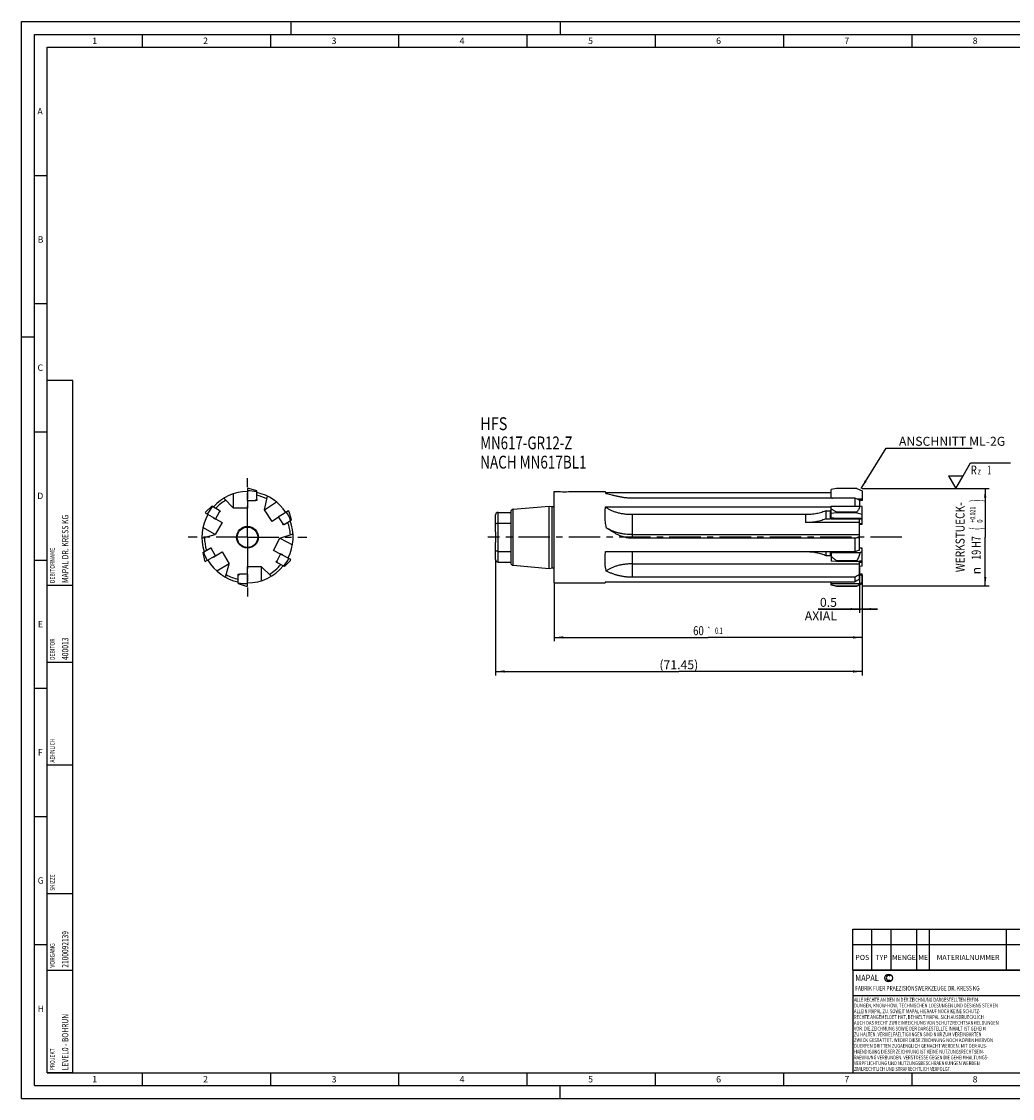
# Model space of a CAD drawing. Units: millimetres. Extents: x 0 to 594, y 0 to 420.
# Drawn here: x 0 to 386, y 0 to 420 of the extents above; entities that cross this region are included whole.
import ezdxf
from ezdxf.enums import TextEntityAlignment as Align

# ---------------------------------------------------------------- set-up
doc = ezdxf.new("R2010")
doc.units = ezdxf.units.MM
doc.header["$LTSCALE"] = 32.67
doc.linetypes.add('CENTER', pattern=[0.6, 0.375, -0.075, 0.075, -0.075])
doc.layers.get('0').update_dxf_attribs({"linetype": 'CONTINUOUS'})
for name, color, linetype in [('30037438_CL', 7, 'CONTINUOUS'), ('30037438_TEXT', 7, 'CONTINUOUS'), ('607873678-000-00-ED1_CL', 7, 'CONTINUOUS'), ('607873678-000-00-ED1_DIM', 7, 'CONTINUOUS'), ('607873678-000-00-ED1_FORMAT', 7, 'CONTINUOUS'), ('607873678-000-00-ED1_TABLE', 7, 'CONTINUOUS'), ('607873678-000_AXIS', 7, 'CONTINUOUS'), ('607873678-000_DIM', 7, 'CONTINUOUS'), ('607873679-000_CL', 7, 'CONTINUOUS')]:
    doc.layers.add(name, color=color, linetype=linetype)
doc.styles.get("Standard").update_dxf_attribs({"font": 'TXT.SHX', "width": 0.7})
doc.styles.add('TEXTSTYLE_2', font='gdt', dxfattribs={"width": 0.7})
doc.styles.add('TEXTSTYLE_3', font='TXT.SHX', dxfattribs={"width": 0.6})
doc.dimstyles.new('DIMSTYLE_1', dxfattribs={"dimtxt": 3.5, "dimasz": 3.5, "dimexe": 1.5, "dimexo": 0, "dimgap": 0.875, "dimtad": 1, "dimdec": 3, "dimlfac": 0.5, "dimdsep": 46, "dimtxsty": 'STANDARD', "dimblk": '_FILLED', "dimblk1": '_FILLED', "dimblk2": '_FILLED', "dimcen": 0.09, "dimclrt": 2, "dimadec": 3, "dimazin": 2, "dimtp": 0.15, "dimtm": 0.15, "dimtfac": 1, "dimtdec": 3, "dimtofl": 0, "dimtmove": 0, "dimatfit": 3, "dimldrblk": '_FILLED', "dimfxl": 1, "dimtolj": 1, "dimarcsym": 0})
doc.dimstyles.new('DIMSTYLE_2', dxfattribs={"dimtxt": 3.5, "dimasz": 3.5, "dimexe": 1.5, "dimexo": 0, "dimgap": 0.875, "dimtad": 1, "dimdec": 3, "dimlfac": 0.5, "dimdsep": 46, "dimtxsty": 'STANDARD', "dimblk": '_FILLED', "dimblk1": '_FILLED', "dimblk2": '_FILLED', "dimcen": 0.09, "dimclrt": 2, "dimadec": 3, "dimazin": 2, "dimtp": 0.05, "dimtm": 0.05, "dimtfac": 1, "dimtdec": 3, "dimtofl": 0, "dimtmove": 0, "dimatfit": 3, "dimldrblk": '_FILLED', "dimfxl": 1, "dimtolj": 1, "dimarcsym": 0})
doc.dimstyles.new('DIMSTYLE_3', dxfattribs={"dimtxt": 3.5, "dimasz": 3.5, "dimexe": 1.5, "dimexo": 0, "dimgap": 0.875, "dimtad": 1, "dimdec": 3, "dimlfac": 0.5, "dimdsep": 46, "dimtxsty": 'STANDARD', "dimblk": '_FILLED', "dimblk1": '_FILLED', "dimblk2": '_FILLED', "dimcen": 0.09, "dimclrt": 2, "dimadec": 3, "dimazin": 2, "dimtol": 1, "dimtp": 0.1, "dimtm": 0.1, "dimtfac": 1, "dimtdec": 3, "dimtofl": 0, "dimtmove": 0, "dimatfit": 3, "dimldrblk": '_FILLED', "dimfxl": 1, "dimtolj": 1, "dimarcsym": 0})
doc.dimstyles.new('DIMSTYLE_4', dxfattribs={"dimtxt": 3.5, "dimasz": 3.5, "dimexe": 1.5, "dimexo": 0, "dimgap": 0.875, "dimtad": 1, "dimdec": 3, "dimlfac": 0.5, "dimdsep": 46, "dimtxsty": 'STANDARD', "dimblk": '_FILLED', "dimblk1": '_FILLED', "dimblk2": '_FILLED', "dimcen": 0.09, "dimclrt": 2, "dimadec": 3, "dimazin": 2, "dimtol": 1, "dimtp": 0.021, "dimtfac": 0.6, "dimtdec": 3, "dimtofl": 0, "dimtmove": 0, "dimatfit": 3, "dimldrblk": '_FILLED', "dimfxl": 1, "dimtolj": 1, "dimarcsym": 0})
doc.dimstyles.get("Standard").update_dxf_attribs({"dimtxt": 3.5, "dimasz": 3.5, "dimexe": 1.5, "dimexo": 0, "dimtad": 1, "dimdec": 3, "dimdsep": 46, "dimtxsty": 'STANDARD', "dimblk": '_FILLED', "dimblk1": '_FILLED', "dimblk2": '_FILLED', "dimcen": 0.09, "dimclrt": 2, "dimadec": 3, "dimazin": 2, "dimtol": 1, "dimtp": 0.005, "dimtm": 0.005, "dimtfac": 1, "dimtdec": 3, "dimtofl": 0, "dimtmove": 0, "dimatfit": 3, "dimldrblk": '_FILLED', "dimfxl": 1, "dimtolj": 1, "dimarcsym": 0})

# ---------------------------------------------------------------- blocks, each defined once
blk = doc.blocks.new('COPYRIGHT_BL3', base_point=(359, 30))
at = {"layer": '607873678-000-00-ED1_FORMAT', "color": 7, "linetype": 'CONTINUOUS'}
for p, q in [((394, 50), (324, 50)), ((324, 50), (324, 10)), ((394, 40), (324, 40))]:
    blk.add_line(p, q, dxfattribs=at)
at = {"layer": '607873678-000-00-ED1_FORMAT', "color": 3, "linetype": 'CONTINUOUS'}
blk.add_circle((338, 47), 1.5, dxfattribs=at)
blk.add_arc((338, 47), 0.915, 48.0077, 311.9923, dxfattribs=at)
at = {"layer": '607873678-000-00-ED1_FORMAT', "color": 2, "linetype": 'CONTINUOUS'}
for s, height, width, p in [('MAPAL', 2.5, 0.838095, (325, 45.75)), ('FABRIK FUER PRAEZISIONSWERKZEUGE DR. KRESS KG', 1.8, 0.781481, (325, 42.1)), ('ALLE RECHTE AN DEN IN DER ZEICHNUNG DARGESTELLTEN ERFIN-', 1.5, 0.771684, (324.5, 37.75)), ('ALLEIN MAPAL ZU. SOWEIT MAPAL HIERAUF NOCH KEINE SCHUTZ-', 1.5, 0.780612, (324.5, 33.25)), ('DUNGEN, KNOW-HOW, TECHNISCHEN LOESUNGEN UND DESIGNS STEHEN', 1.5, 0.793103, (324.5, 35.5)), ('AUCH DAS RECHT ZUR EINREICHUNG VON SCHUTZRECHTSANMELDUNGEN', 1.5, 0.791872, (324.5, 28.75)), ('RECHTE ANGEMELDET HAT, BEHAELT MAPAL SICH AUSDRUECKLICH', 1.5, 0.782684, (324.5, 31)), ('VOR. DIE ZEICHNUNG SOWIE DER DARGESTELLTE INHALT IST GEHEIM', 1.5, 0.77845, (324.5, 26.5)), ('ZU HALTEN. VERVIELFAELTIGUNGEN SIND NUR ZUM VEREINBARTEN', 1.5, 0.769558, (324.5, 24.25)), ('ZWECK GESTATTET. WEDER DIESE ZEICHNUNG NOCH KOPIEN HIERVON', 1.5, 0.796388, (324.5, 22)), ('DUERFEN DRITTEN ZUGAENGLICH GEMACHT WERDEN. MIT DER AUS-', 1.5, 0.794218, (324.5, 19.75)), ('HAENDIGUNG DIESER ZEICHNUNG IST KEINE NUTZUNGSRECHTSEIN-', 1.5, 0.773384, (324.5, 17.5)), ('VERPFLICHTUNG UND NUTZUNGSBESCHRAENKUNGEN WERDEN ', 1.5, 0.797376, (324.5, 13)), ('RAEUMUNG VERBUNDEN. VERSTOESSE GEGEN DIE GEHEIMHALTUNGS-', 1.5, 0.775935, (324.5, 15.25)), ('ZIVILRECHTLICH UND STRAFRECHTLICH VERFOLGT.', 1.5, 0.767996, (324.5, 10.75))]:
    blk.add_text(s, height=height, dxfattribs=dict(at, width=width)).set_placement(p)
blk = doc.blocks.new('_FILLED')
at = {"color": 0, "linetype": 'BYBLOCK'}
blk.add_solid([(0, 0), (-1, 0.125), (-1, -0.125)], dxfattribs=at)
blk = doc.blocks.new('*D0')
at = {"layer": '607873678-000-00-ED1_DIM', "color": 3, "linetype": 'CONTINUOUS'}
for p, q in [((184.78, 210.17), (184.78, 165.02)), ((327.68, 194.12), (327.68, 165.02)), ((184.78, 166.52), (256.23, 166.52)), ((327.68, 166.52), (256.23, 166.52))]:
    blk.add_line(p, q, dxfattribs=at)
at = {"layer": '607873678-000-00-ED1_DIM', "color": 3, "linetype": 'CONTINUOUS', "xscale": 3.5, "yscale": 3.5, "zscale": 3.5, "rotation": 180}
blk.add_blockref('_FILLED', (184.78, 166.52), dxfattribs=at)
at = {"layer": '607873678-000-00-ED1_DIM', "color": 3, "linetype": 'CONTINUOUS', "xscale": 3.5, "yscale": 3.5, "zscale": 3.5}
blk.add_blockref('_FILLED', (327.68, 166.52), dxfattribs=at)
at = {"layer": '607873678-000-00-ED1_DIM', "color": 2, "linetype": 'CONTINUOUS', "insert": (256.23, 170.9), "char_height": 3.5, "width": 22.5, "attachment_point": 2, "line_spacing_factor": 0.9}
blk.add_mtext('(71.45)', dxfattribs=at)
blk = doc.blocks.new('*D1')
at = {"layer": '607873678-000-00-ED1_DIM', "color": 3, "linetype": 'CONTINUOUS'}
for p, q in [((326.68, 207.46), (326.68, 189.35)), ((327.68, 204.18), (327.68, 189.35)), ((326.68, 190.85), (310.61, 190.85)), ((310.61, 190.85), (327.18, 190.85)), ((333.68, 190.85), (327.18, 190.85)), ((327.68, 190.85), (333.68, 190.85))]:
    blk.add_line(p, q, dxfattribs=at)
at = {"layer": '607873678-000-00-ED1_DIM', "color": 3, "linetype": 'CONTINUOUS', "xscale": 3.5, "yscale": 3.5, "zscale": 3.5}
blk.add_blockref('_FILLED', (326.68, 190.85), dxfattribs=at)
at = {"layer": '607873678-000-00-ED1_DIM', "color": 3, "linetype": 'CONTINUOUS', "xscale": 3.5, "yscale": 3.5, "zscale": 3.5, "rotation": 180}
blk.add_blockref('_FILLED', (327.68, 190.85), dxfattribs=at)
at = {"layer": '607873678-000-00-ED1_DIM', "color": 2, "linetype": 'CONTINUOUS', "insert": (317.86, 195.22), "char_height": 3.5, "width": 20.25, "attachment_point": 3, "line_spacing_factor": 0.9}
blk.add_mtext('0.5\\PAXIAL', dxfattribs=at)
blk = doc.blocks.new('*D2')
at = {"layer": '607873678-000_DIM', "color": 3, "linetype": 'CONTINUOUS'}
for p, q in [((207.68, 200.97), (207.68, 178.3)), ((327.68, 196.32), (327.68, 178.3)), ((207.68, 179.8), (267.68, 179.8)), ((327.68, 179.8), (267.68, 179.8))]:
    blk.add_line(p, q, dxfattribs=at)
at = {"layer": '607873678-000_DIM', "color": 3, "linetype": 'CONTINUOUS', "xscale": 3.5, "yscale": 3.5, "zscale": 3.5, "rotation": 180}
blk.add_blockref('_FILLED', (207.68, 179.8), dxfattribs=at)
at = {"layer": '607873678-000_DIM', "color": 3, "linetype": 'CONTINUOUS', "xscale": 3.5, "yscale": 3.5, "zscale": 3.5}
blk.add_blockref('_FILLED', (327.68, 179.8), dxfattribs=at)
at = {"layer": '607873678-000_DIM', "color": 2, "linetype": 'CONTINUOUS'}
for s, height, width, p in [('60', 3.5, 0.785714, (263.88, 180.68)), ('0.1', 2.45, 0.642857, (271.85, 181.2))]:
    blk.add_text(s, height=height, dxfattribs=dict(at, width=width)).set_placement(p, align=Align.CENTER)
at = {"layer": '607873678-000_DIM', "color": 2, "linetype": 'CONTINUOUS', "style": 'TEXTSTYLE_2'}
blk.add_text('`', height=2.45, dxfattribs=at).set_placement((268.06, 181.2), align=Align.CENTER)
blk = doc.blocks.new('*D3')
at = {"layer": '607873678-000_DIM', "color": 3, "linetype": 'CONTINUOUS'}
for p, q in [((327.68, 237.87), (377.16, 237.87)), ((375.66, 237.87), (375.66, 218.87)), ((375.66, 199.87), (375.66, 218.87)), ((327.68, 199.87), (377.16, 199.87))]:
    blk.add_line(p, q, dxfattribs=at)
at = {"layer": '607873678-000_DIM', "color": 3, "linetype": 'CONTINUOUS', "xscale": 3.5, "yscale": 3.5, "zscale": 3.5}
for p, rotation in [((375.66, 237.87), 90), ((375.66, 199.87), 270)]:
    blk.add_blockref('_FILLED', p, dxfattribs=dict(at, rotation=rotation))
at = {"layer": '607873678-000_DIM', "color": 2, "linetype": 'CONTINUOUS'}
for s, height, width, p in [('WERKSTUECK-', 3.5, 0.829004, (367.61, 218.87)), (')', 4.9, 0.428571, (374.61, 233.17)), ('(', 4.9, 0.428571, (374.61, 222.22)), ('19 H7', 3.5, 0.742857, (373.91, 214.67))]:
    blk.add_text(s, height=height, rotation=90, dxfattribs=dict(at, width=width)).set_placement(p, align=Align.CENTER)
at = {"layer": '607873678-000_DIM', "color": 2, "linetype": 'CONTINUOUS', "style": 'TEXTSTYLE_3'}
for s, width, p in [('+0.021', 0.702381, (371.81, 227.7)), (' 0', 0.785714, (374.61, 224.92))]:
    blk.add_text(s, height=2.1, rotation=90, dxfattribs=dict(at, width=width)).set_placement(p, align=Align.CENTER)
at = {"layer": '607873678-000_DIM', "color": 2, "linetype": 'CONTINUOUS', "style": 'TEXTSTYLE_2'}
blk.add_text('n', height=3.5, rotation=90, dxfattribs=at).set_placement((373.91, 205.84), align=Align.CENTER)
blk = doc.blocks.new('SURFACE_SYMBOLS_BL5', base_point=(373.4, 242.87))
at = {"layer": '607873678-000-00-ED1_CL', "color": 3, "linetype": 'CONTINUOUS'}
for p, q in [((367.1, 242.87), (369.99, 247.87)), ((369.99, 247.87), (385.48, 247.87)), ((361.33, 242.87), (364.22, 237.87)), ((361.33, 242.87), (367.1, 242.87)), ((364.22, 237.87), (367.1, 242.87))]:
    blk.add_line(p, q, dxfattribs=at)
at = {"layer": '607873678-000-00-ED1_CL', "color": 2, "linetype": 'CONTINUOUS'}
for s, height, width, p in [('R', 3.5, 0.785714, (370, 243.35)), ('z ', 2.5, 0.75, (372.75, 243.35)), ('1', 3.5, 0.571429, (376.5, 243.35))]:
    blk.add_text(s, height=height, dxfattribs=dict(at, width=width)).set_placement(p)
blk = doc.blocks.new('PROJECT_BL8', base_point=(15, 145))
at = {"layer": '607873678-000-00-ED1_CL', "color": 7, "linetype": 'CONTINUOUS'}
for p, q in [((20, 280), (10, 280)), ((10, 10), (10, 280)), ((20, 10), (20, 280)), ((20, 10), (10, 10))]:
    blk.add_line(p, q, dxfattribs=at)
at = {"layer": '607873678-000-00-ED1_CL', "color": 3, "linetype": 'CONTINUOUS'}
for p, q in [((20, 200), (10, 200)), ((20, 170), (10, 170)), ((20, 130), (10, 130)), ((10, 80), (20, 80)), ((10, 50), (20, 50))]:
    blk.add_line(p, q, dxfattribs=at)
at = {"layer": '607873678-000-00-ED1_CL', "color": 2, "linetype": 'CONTINUOUS'}
for s, height, width, p in [('MAPAL DR. KRESS KG', 2.5, 0.791005, (18.25, 201)), ('DEBITORNAME', 1.8, 0.807359, (12.9, 201)), ('DEBITOR', 1.8, 0.809524, (12.9, 171)), ('400013', 2.5, 0.769841, (18.25, 171)), ('AEHNLICH', 1.8, 0.779762, (12.9, 131)), ('SKIZZE', 1.8, 0.781746, (12.9, 81)), ('2100092139', 2.5, 0.754762, (18.25, 51)), ('VORGANG', 1.8, 0.829932, (12.9, 51)), ('LEVEL0 - BOHRUN', 2.5, 0.768254, (18.25, 11)), ('PROJEKT', 1.8, 0.792517, (12.9, 11))]:
    blk.add_text(s, height=height, rotation=90, dxfattribs=dict(at, width=width)).set_placement(p)
blk = doc.blocks.new('NOTE_HFS_MN617_BL9', base_point=(203.88, 243.17))
at = {"layer": '607873678-000-00-ED1_CL', "color": 2, "linetype": 'CONTINUOUS'}
for s, width, p in [('HFS', 0.825397, (178.82, 260.67)), ('MN617-GR12-Z', 0.759921, (178.82, 253.17)), ('NACH MN617BL1', 0.771062, (178.82, 245.67))]:
    blk.add_text(s, height=5, dxfattribs=dict(at, width=width)).set_placement(p)
blk = doc.blocks.new('TABLE_BL0', base_point=(454, 58))
at = {"layer": '607873678-000-00-ED1_TABLE', "color": 3, "linetype": 'CONTINUOUS'}
for p, q in [((324, 50), (324, 66)), ((324, 66), (584, 66)), ((331.5, 50), (331.5, 66)), ((339, 50), (339, 66)), ((349, 50), (349, 66)), ((354, 50), (354, 66)), ((384, 50), (384, 66)), ((489, 50), (489, 66)), ((544, 50), (544, 66)), ((584, 50), (584, 66)), ((324, 60), (584, 60)), ((324, 50), (584, 50))]:
    blk.add_line(p, q, dxfattribs=at)
at = {"layer": '607873678-000-00-ED1_TABLE', "color": 2, "linetype": 'CONTINUOUS', "char_height": 2, "attachment_point": 2, "line_spacing_factor": 0.9}
for s, insert, width in [('POS', (327.75, 56), 7.6429), ('TYP', (335.25, 56), 8.0714), ('MENGE', (344, 56), 12.1429), ('ME', (351.5, 56), 5.2857), ('MATERIALNUMMER', (369, 56), 33.5714), ('BENENNUNG', (436.5, 56), 21.3571), ('TECHNISCHE SPEZIFIKATION', (516.5, 56), 55.5), ('KUNDENNUMMER', (564, 56), 29.2143)]:
    blk.add_mtext(s, dxfattribs=dict(at, insert=insert, width=width))

msp = doc.modelspace()

# ---------------------------------------------------------------- linework, layer by layer
at = {"layer": '30037438_CL', "color": 7, "linetype": 'CONTINUOUS'}
for p, q in [((88.0749, 237.8821), (88.0749, 233.6651)), ((91.6749, 236.9579), (88.5788, 237.8754)), ((91.6749, 233.6152), (91.6749, 236.9579)), ((317.6757, 237.8779), (315.6757, 237.5252)), ((315.6757, 234.0888), (315.6757, 237.5252)), ((325.6779, 237.8821), (317.6757, 237.8779)), ((325.6779, 237.8821), (327.6757, 236.9505)), ((327.6757, 236.9505), (327.6757, 233.2651)), ((74.2061, 231.0292), (71.8635, 228.8066)), ((77.1009, 229.3578), (74.2061, 231.0292)), ((87.9749, 234.2138), (87.9749, 233.2651)), ((88.0749, 234.2138), (87.9749, 234.2138)), ((88.0749, 233.6651), (87.9749, 233.6651)), ((87.9749, 233.2651), (91.1749, 233.2651)), ((91.6749, 233.6152), (91.1749, 233.2651)), ((315.6757, 231.0292), (326.8992, 231.0292)), ((315.6757, 225.9785), (315.6757, 231.0292)), ((327.6757, 233.6651), (325.8827, 233.6651)), ((327.6757, 233.2651), (326.6757, 233.2651)), ((327.6757, 230.8445), (326.8992, 231.0292)), ((71.6057, 228.3736), (75.2577, 226.2651)), ((75.5541, 225.9785), (77.1541, 228.7498)), ((77.1009, 229.3578), (77.1541, 228.7498)), ((100.893, 227.3085), (100.0973, 226.7918)), ((100.4328, 227.0096), (100.4872, 226.9258)), ((104.0239, 229.2225), (100.4872, 226.9258)), ((100.9474, 227.2246), (100.893, 227.3085)), ((105.2095, 225.6999), (104.2927, 228.7963)), ((317.6757, 228.3715), (315.6757, 228.1952)), ((317.6757, 228.8178), (317.6757, 228.3715)), ((317.6757, 228.8178), (325.6779, 228.8066)), ((325.6779, 228.3736), (317.6757, 228.3715)), ((325.6779, 228.8066), (325.6779, 228.3736)), ((325.6779, 228.3736), (327.6757, 227.9078)), ((327.6757, 225.9785), (327.6757, 230.8445)), ((74.7825, 226.5395), (74.7325, 226.4529)), ((74.7325, 226.4529), (75.5541, 225.9785)), ((75.2077, 226.1785), (75.2577, 226.2651)), ((100.0973, 226.7918), (101.8401, 224.108)), ((102.4061, 223.8794), (101.8401, 224.108)), ((102.4061, 223.8794), (105.2095, 225.6999)), ((327.6757, 225.9785), (315.6757, 225.9785)), ((319.6957, 226.2651), (327.6757, 226.2651)), ((327.6757, 226.1785), (319.6957, 226.1785)), ((327.6757, 224.108), (326.6757, 224.108)), ((327.6757, 223.8794), (326.6757, 223.8794)), ((327.6757, 223.8794), (327.6757, 225.9785)), ((70.6061, 212.9364), (73.5009, 214.6077)), ((73.5009, 214.6077), (74.0541, 214.3498)), ((75.6541, 211.5785), (74.0541, 214.3498)), ((327.6757, 214.6077), (326.6757, 214.6077)), ((327.6757, 209.8224), (327.6757, 214.6077)), ((70.6061, 212.9364), (71.3596, 209.7963)), ((71.6057, 209.3566), (75.2577, 211.4651)), ((74.7825, 211.1907), (74.8325, 211.1041)), ((74.8325, 211.1041), (75.6541, 211.5785)), ((75.3077, 211.3785), (75.2577, 211.4651)), ((100.9508, 212.4167), (99.498, 209.5655)), ((101.7961, 211.986), (100.9508, 212.4167)), ((101.3072, 212.2351), (101.2618, 212.146)), ((105.0191, 210.2316), (101.2618, 212.146)), ((101.7507, 211.8969), (101.7961, 211.986)), ((315.6757, 213.2667), (315.6757, 209.535)), ((315.6757, 212.9364), (326.8992, 212.9364)), ((327.6757, 213.1211), (326.8992, 212.9364)), ((99.583, 208.9611), (99.498, 209.5655)), ((102.5613, 207.4435), (99.583, 208.9611)), ((102.5613, 207.4435), (104.7844, 209.7857)), ((317.6757, 209.3587), (315.6757, 209.535)), ((317.6757, 209.8121), (317.6757, 209.3587)), ((317.6757, 209.8121), (325.6779, 209.7963)), ((325.6779, 209.3566), (317.6757, 209.3587)), ((325.6779, 209.3566), (327.6757, 209.8224)), ((325.6779, 209.7963), (325.6779, 209.3566)), ((327.6757, 209.5655), (326.6757, 209.5655)), ((327.6757, 208.9611), (326.6757, 208.9611)), ((326.6757, 207.4435), (326.8992, 207.4435)), ((327.6757, 207.6112), (326.8992, 207.4435)), ((327.6757, 207.6112), (327.6757, 209.8224)), ((84.4749, 204.115), (84.9749, 204.4651)), ((84.4749, 200.7723), (84.4749, 204.115)), ((88.1749, 204.4651), (84.9749, 204.4651)), ((88.1749, 204.0651), (88.0749, 204.0651)), ((88.0749, 199.8481), (88.0749, 204.0651)), ((88.0749, 203.5164), (88.1749, 203.5164)), ((88.1749, 203.5164), (88.1749, 204.4651)), ((327.6757, 204.4651), (326.6757, 204.4651)), ((327.6757, 204.115), (326.6757, 204.115)), ((327.6757, 200.7797), (327.6757, 204.4651)), ((84.4749, 200.7723), (87.571, 199.8548)), ((315.6757, 200.205), (315.6757, 201.4329)), ((315.6757, 200.7723), (326.8992, 200.7723)), ((317.6757, 199.8523), (315.6757, 200.205)), ((317.6757, 199.8523), (317.6757, 199.8594)), ((317.6757, 199.8594), (325.6779, 199.8548)), ((325.6779, 199.8481), (317.6757, 199.8523)), ((325.6779, 199.8481), (327.6757, 200.7797)), ((325.6779, 199.8548), (325.6779, 199.8481)), ((327.6757, 201.1416), (326.8992, 200.7723))]:
    msp.add_line(p, q, dxfattribs=at)
at = {"layer": '30037438_CL', "color": 9, "linetype": 'CONTINUOUS'}
msp.add_line((319.6957, 226.2651), (319.6957, 226.1785), dxfattribs=at)
at = {"layer": '30037438_CL', "color": 7, "linetype": 'CONTINUOUS'}
for centre, radius, start, end in [((88.0749, 218.8651), 19.017, 88.481704, 90), ((88.0749, 218.8651), 18.0854, 78.518252, 90), ((319.6957, 248.6651), 15, 254.45471, 256.358863), ((88.0749, 218.8651), 19.017, 148.481704, 150), ((88.0749, 218.8651), 18.0854, 138.518252, 150), ((88.0749, 218.8651), 18.0854, 21.518252, 33), ((88.0749, 218.8651), 19.017, 31.481704, 33), ((319.6748, 255.5482), 29.2831, 262.150655, 270.040775), ((319.6748, 255.4611), 29.2826, 262.150581, 270.040848), ((88.0749, 218.8651), 18.0854, 198.518252, 210), ((88.0749, 218.8651), 18.0854, 321.518252, 333), ((88.0749, 218.8651), 19.017, 331.481704, 333), ((88.0749, 218.8651), 19.017, 208.481704, 210), ((88.0749, 218.8651), 18.0854, 258.518252, 270), ((88.0749, 218.8651), 19.017, 268.481704, 270)]:
    msp.add_arc(centre, radius, start, end, dxfattribs=at)
for points, knots in [([(326.8992, 231.0292), (326.843, 230.8321), (326.7025, 230.4405), (326.4218, 229.8753), (326.0783, 229.3274), (325.8164, 228.9784), (325.6779, 228.8066)], [0, 0, 0, 0, 0.24089201, 0.48758136, 0.74062438, 1, 1, 1, 1]), ([(315.6757, 229.9357), (315.8291, 229.8297), (316.1457, 229.6254), (316.6388, 229.3404), (317.1502, 229.0708), (317.4991, 228.9009), (317.6757, 228.8178)], [0, 0, 0, 0, 0.2439262, 0.49249359, 0.74475465, 1, 1, 1, 1]), ([(315.6757, 211.3915), (315.8275, 211.2432), (316.1415, 210.9567), (316.8003, 210.4183), (317.3212, 210.0479), (317.6757, 209.8121)], [0, 0, 0, 0, 0.24951309, 0.49941941, 1, 1, 1, 1]), ([(326.8992, 212.9364), (326.8435, 212.6607), (326.7052, 212.1139), (326.3323, 211.0491), (325.9575, 210.2865), (325.6779, 209.7963)], [0, 0, 0, 0, 0.24953827, 0.49941326, 1, 1, 1, 1]), ([(315.6757, 200.3209), (315.8314, 200.2765), (316.1514, 200.1914), (316.8171, 200.0327), (317.3288, 199.9268), (317.6757, 199.8594)], [0, 0, 0, 0, 0.23666795, 0.48362464, 1, 1, 1, 1]), ([(326.8992, 200.7723), (326.8394, 200.6858), (326.7297, 200.5625), (326.561, 200.4117), (326.3578, 200.2531), (326.0644, 200.0617), (325.8121, 199.9236), (325.6779, 199.8548)], [0, 0, 0, 0, 0.20480346, 0.31877168, 0.44048714, 0.70634897, 1, 1, 1, 1])]:
    msp.add_open_spline(points, degree=3, knots=knots, dxfattribs=at)
at = {"layer": '607873678-000-00-ED1_FORMAT', "color": 3, "linetype": 'CONTINUOUS'}
for p, q in [((0, 0), (0, 420)), ((0, 420), (594, 420)), ((105, 420), (105, 415)), ((210, 420), (210, 415)), ((5, 5), (5, 415)), ((5, 415), (589, 415)), ((47, 415), (47, 410)), ((97, 415), (97, 410)), ((147, 415), (147, 410)), ((197, 415), (197, 410)), ((247, 415), (247, 410)), ((297, 415), (297, 410)), ((347, 415), (347, 410)), ((5, 360), (10, 360)), ((5, 310), (10, 310)), ((0, 297), (5, 297)), ((5, 260), (10, 260)), ((5, 210), (10, 210)), ((5, 160), (10, 160)), ((5, 110), (10, 110)), ((5, 60), (10, 60)), ((47, 10), (47, 5)), ((97, 10), (97, 5)), ((147, 10), (147, 5)), ((197, 10), (197, 5)), ((247, 10), (247, 5)), ((297, 10), (297, 5)), ((347, 10), (347, 5)), ((5, 5), (589, 5)), ((210, 0), (210, 5)), ((0, 0), (594, 0))]:
    msp.add_line(p, q, dxfattribs=at)
at = {"layer": '607873678-000-00-ED1_FORMAT', "color": 7, "linetype": 'CONTINUOUS'}
for p, q in [((10, 10), (10, 410)), ((10, 410), (584, 410)), ((10, 10), (584, 10))]:
    msp.add_line(p, q, dxfattribs=at)
at = {"layer": '607873678-000_AXIS', "color": 1, "linetype": 'CENTER'}
for p, q in [((88.0749, 218.8651), (88.0749, 241.9747)), ((88.0749, 218.8651), (64.9653, 218.8651)), ((88.0749, 218.8651), (88.0749, 195.7555)), ((88.0749, 218.8651), (111.1845, 218.8651)), ((343.1723, 218.8651), (181.7517, 218.8651))]:
    msp.add_line(p, q, dxfattribs=at)
at = {"layer": '607873679-000_CL', "color": 7, "linetype": 'CONTINUOUS'}
for p, q in [((82.6749, 230.2651), (82.6749, 235.8262)), ((207.6757, 201.0651), (207.6757, 236.6651)), ((207.6757, 236.6651), (210.0757, 236.6651)), ((213.2757, 236.6651), (227.4625, 236.6651)), ((227.6649, 236.2973), (315.6757, 236.2973)), ((82.6749, 230.2651), (78.8512, 234.0888)), ((88.0749, 233.2651), (88.0749, 230.2651)), ((91.6749, 233.2651), (91.1749, 233.2651)), ((91.3218, 233.3679), (91.6749, 233.3679)), ((91.6749, 233.6152), (91.6749, 233.2651)), ((94.6947, 229.6028), (95.819, 234.8922)), ((94.6947, 229.6028), (99.3587, 232.6316)), ((191.5885, 229.8086), (205.7157, 231.0446)), ((205.7157, 206.6856), (205.7157, 231.0446)), ((205.7157, 231.0446), (206.8499, 230.8446)), ((324.8757, 234.0888), (238.0757, 234.0888)), ((324.8757, 234.0888), (324.8757, 231.0292)), ((326.6757, 233.3308), (326.6757, 231.0292)), ((77.1009, 229.3578), (77.4041, 229.1828)), ((77.1385, 228.9284), (77.3151, 229.2342)), ((77.4041, 229.1828), (77.1541, 228.7498)), ((88.0749, 230.2651), (82.6749, 230.2651)), ((97.6358, 225.074), (94.6947, 229.6028)), ((184.7757, 220.9323), (184.7757, 227.5651)), ((185.7757, 228.5651), (190.6757, 228.5651)), ((190.6757, 228.8124), (190.6757, 208.9178)), ((206.8499, 206.8856), (206.8499, 230.8446)), ((206.8499, 230.8446), (207.5757, 230.8446)), ((227.6649, 230.6989), (315.6757, 230.6989)), ((305.6557, 227.6828), (238.0757, 227.6828)), ((313.708, 226.1165), (313.708, 229.2342)), ((315.6757, 229.1828), (315.2757, 229.1828)), ((75.5022, 219.8886), (70.6861, 222.6691)), ((78.2022, 224.5651), (75.5022, 219.8886)), ((75.6041, 226.0651), (78.2022, 224.5651)), ((100.1518, 226.7079), (97.6358, 225.074)), ((102.1125, 223.6887), (101.8401, 224.108)), ((102.0064, 224.0409), (102.1987, 223.7447)), ((102.4061, 223.8794), (102.1125, 223.6887)), ((185.7757, 224.3505), (190.6757, 224.3505)), ((326.6757, 224.5651), (305.6557, 224.5651)), ((315.6757, 226.0651), (315.2757, 226.0651)), ((326.6757, 213.798), (326.6757, 225.9785)), ((70.2789, 218.489), (75.5022, 219.8886)), ((98.2324, 213.6896), (100.6839, 218.501)), ((100.6839, 218.501), (105.8269, 220.1721)), ((100.6839, 218.501), (105.6389, 215.9763)), ((228.7295, 222.1253), (228.7222, 222.1298)), ((238.0757, 219.8886), (326.6757, 219.8886)), ((324.8757, 218.489), (238.0757, 218.489)), ((324.8757, 218.489), (324.8757, 213.2667)), ((73.5009, 214.6077), (73.8041, 214.7828)), ((73.8917, 214.4256), (73.7151, 214.7314)), ((73.8041, 214.7828), (74.0541, 214.3498)), ((184.7757, 210.1651), (184.7757, 216.7979)), ((75.6041, 211.6651), (78.2022, 213.1651)), ((78.2022, 213.1651), (80.9022, 208.4886)), ((100.9054, 212.3276), (98.2324, 213.6896)), ((185.7757, 213.3797), (190.6757, 213.3797)), ((227.6649, 213.2667), (324.8757, 213.2667)), ((313.708, 211.6137), (313.708, 213.2667)), ((315.6757, 211.6651), (315.2757, 211.6651)), ((80.9022, 208.4886), (76.0861, 205.708)), ((79.5026, 203.2652), (80.9022, 208.4886)), ((88.0749, 207.4651), (93.4749, 207.4651)), ((88.0749, 204.4651), (88.0749, 207.4651)), ((93.4749, 207.4651), (97.2987, 203.6414)), ((93.4749, 207.4651), (93.4749, 201.904)), ((99.271, 209.12), (99.498, 209.5655)), ((99.583, 208.9611), (99.271, 209.12)), ((99.523, 209.388), (99.3627, 209.0733)), ((185.7757, 209.1651), (190.6757, 209.1651)), ((191.5885, 207.9216), (205.7157, 206.6856)), ((205.7157, 206.6856), (206.8499, 206.8856)), ((206.8499, 206.8856), (207.5757, 206.8856)), ((238.0757, 208.4886), (326.6757, 208.4886)), ((326.6757, 202.4955), (326.6757, 209.5893)), ((84.4749, 204.4651), (84.9749, 204.4651)), ((84.4749, 204.115), (84.4749, 204.4651)), ((84.828, 204.3623), (84.4749, 204.3623)), ((324.8757, 203.2652), (238.0757, 203.2652)), ((324.8757, 203.2652), (324.8757, 201.4329)), ((207.6757, 201.0651), (227.4625, 201.0651)), ((227.6649, 201.4329), (324.8757, 201.4329))]:
    msp.add_line(p, q, dxfattribs=at)
at = {"layer": '607873679-000_CL', "color": 9, "linetype": 'CONTINUOUS'}
for p, q in [((185.7757, 209.1651), (185.7757, 228.5651)), ((191.5885, 207.9216), (191.5885, 229.8086)), ((207.5757, 206.8856), (207.5757, 230.8446)), ((238.0757, 227.6828), (238.0757, 218.489)), ((305.6557, 227.6828), (305.6557, 224.5651)), ((315.2757, 229.1828), (315.2757, 226.0651)), ((238.0757, 213.2667), (238.0757, 203.2652)), ((305.6557, 213.2667), (305.6557, 213.1651)), ((315.2757, 213.2667), (315.2757, 211.6651))]:
    msp.add_line(p, q, dxfattribs=at)
at = {"layer": '607873679-000_CL', "color": 7, "linetype": 'CONTINUOUS'}
for radius in [4.2309, 4]:
    msp.add_circle((88.0749, 218.8651), radius, dxfattribs=at)
for centre, radius, start, end in [((88.0749, 218.8651), 17.8, 90, 138.331601), ((88.0749, 218.8651), 17.8, 33.000037, 78.331601), ((88.0749, 218.8651), 16.7608, 63.337239, 77.596953), ((211.6757, 254.3931), 17.8001, 264.842877, 275.157123), ((238.0757, 242.2651), 12, 207.818139, 212.450606), ((88.0749, 218.8651), 16.7608, 120.337239, 137.596953), ((88.0749, 218.8651), 17.8, 150.000027, 198.331601), ((185.7757, 227.5651), 1, 90, 180), ((191.6757, 228.8124), 1, 95, 180), ((207.5757, 231.2446), 0.4, 270, 284.478138), ((315.2749, 253.0827), 23.8999, 266.240967, 270.001807), ((88.0749, 218.8651), 16.7608, 3.337239, 20.596953), ((88.0749, 218.8651), 17.8, 333.000139, 21.331601), ((254.4, 258.4236), 44.4749, 233.506586, 234.721804), ((315.2749, 249.9642), 23.8991, 266.240904, 270.001871), ((88.0749, 218.8651), 16.7608, 180.337239, 197.596953), ((233.6328, 230.0258), 9.2984, 235.846446, 238.121939), ((185.7757, 210.1651), 1, 180, 270), ((315.2749, 187.766), 23.8991, 89.998129, 93.759096), ((88.0749, 218.8651), 17.8, 210.000138, 258.331601), ((88.0749, 218.8651), 17.8, 270, 321.331601), ((88.0749, 218.8651), 16.7608, 300.337239, 320.596953), ((191.6757, 208.9178), 1, 180, 265), ((207.5757, 206.4856), 0.4, 75.521862, 90), ((88.0749, 218.8651), 16.7608, 240.337239, 257.596953), ((238.0757, 195.4651), 12, 150.177118, 152.181861)]:
    msp.add_arc(centre, radius, start, end, dxfattribs=at)
for points, knots in [([(238.0757, 234.0888), (237.6113, 234.0888), (236.6873, 234.1188), (235.3186, 234.2482), (233.9849, 234.4479), (232.695, 234.6982), (231.4511, 234.9787), (229.8755, 235.3616), (228.7144, 235.6507), (227.9494, 235.8262)], [0, 0, 0, 0, 0.13523662, 0.26901595, 0.40013623, 0.5277941, 0.65158547, 0.77143158, 1, 1, 1, 1]), ([(326.6757, 233.3308), (326.5258, 233.394), (325.9259, 233.647), (325.3258, 233.8996), (324.8757, 234.0888)], [0, 0, 0, 0, 0.2499591, 1, 1, 1, 1]), ([(227.9494, 222.6691), (227.8778, 223.032), (227.7533, 223.7546), (227.6151, 224.834), (227.5218, 225.8933), (227.4697, 226.9262), (227.4565, 227.9269), (227.4819, 228.8903), (227.5467, 229.8113), (227.6199, 230.4088), (227.6649, 230.6989)], [0, 0, 0, 0, 0.13749451, 0.27249399, 0.40442132, 0.5327192, 0.65686537, 0.77638369, 0.89086381, 1, 1, 1, 1]), ([(238.0757, 227.6828), (237.5518, 227.6828), (236.5103, 227.7168), (234.9718, 227.8693), (233.486, 228.1205), (232.0783, 228.4662), (230.7725, 228.9004), (229.5904, 229.416), (228.5519, 230.0044), (227.9387, 230.46), (227.6649, 230.6989)], [0, 0, 0, 0, 0.14234998, 0.28286813, 0.41977954, 0.55142348, 0.67631746, 0.7932302, 0.90127022, 1, 1, 1, 1]), ([(313.708, 229.2342), (313.4285, 229.1077), (312.8472, 228.8691), (311.9359, 228.5602), (310.9719, 228.2943), (309.9633, 228.0737), (308.9185, 227.9001), (307.4815, 227.7325), (306.3879, 227.6828), (305.6557, 227.6828)], [0, 0, 0, 0, 0.11146785, 0.22810566, 0.34935527, 0.47456956, 0.60303393, 0.73398091, 1, 1, 1, 1]), ([(184.7757, 224.0313), (184.7757, 224.0421), (184.7789, 224.0642), (184.7935, 224.0959), (184.8171, 224.1262), (184.8633, 224.1676), (184.9244, 224.2033), (184.9966, 224.2346), (185.087, 224.2664), (185.2168, 224.3), (185.3895, 224.3286), (185.5784, 224.3467), (185.709, 224.3505), (185.7757, 224.3505)], [0, 0, 0, 0, 0.02907838, 0.05958064, 0.09352213, 0.13236839, 0.22717935, 0.28345564, 0.34560123, 0.48644685, 0.64609931, 0.81946527, 1, 1, 1, 1]), ([(313.708, 226.1165), (313.4285, 225.99), (312.8472, 225.7514), (311.9359, 225.4425), (310.9719, 225.1766), (309.9633, 224.956), (308.9185, 224.7824), (307.4815, 224.6148), (306.3879, 224.5651), (305.6557, 224.5651)], [0, 0, 0, 0, 0.11146785, 0.22810566, 0.34935527, 0.47456957, 0.60303393, 0.73398091, 1, 1, 1, 1]), ([(184.7757, 220.9323), (184.7757, 220.763), (184.7828, 220.4216), (184.7977, 219.9069), (184.8095, 219.3871), (184.8123, 219.0393), (184.8123, 218.8651)], [0, 0, 0, 0, 0.24564983, 0.49537871, 0.74722729, 1, 1, 1, 1]), ([(184.8123, 218.8651), (184.8123, 218.6909), (184.8095, 218.3431), (184.7977, 217.8233), (184.7828, 217.3086), (184.7757, 216.9672), (184.7757, 216.7979)], [0, 0, 0, 0, 0.25277273, 0.50462132, 0.7543502, 1, 1, 1, 1]), ([(238.0757, 218.489), (237.6502, 218.489), (236.7983, 218.5376), (235.5374, 218.7521), (234.3056, 219.0954), (233.111, 219.55), (231.9563, 220.0965), (230.8406, 220.7162), (229.7603, 221.3922), (229.0597, 221.8715), (228.7137, 222.1162)], [0, 0, 0, 0, 0.125094, 0.25019283, 0.37530014, 0.50041287, 0.62550619, 0.75052726, 0.87539475, 1, 1, 1, 1]), ([(238.0757, 219.8886), (237.63, 219.8886), (236.7426, 219.9132), (235.4261, 220.0239), (234.1423, 220.2069), (232.9071, 220.4599), (231.7355, 220.7798), (230.6421, 221.1627), (229.6402, 221.6037), (229.0198, 221.9451), (228.7295, 222.1253)], [0, 0, 0, 0, 0.13751561, 0.27375009, 0.40745274, 0.53742851, 0.6625708, 0.78189498, 0.89457704, 1, 1, 1, 1]), ([(326.6757, 218.7664), (326.5257, 218.7433), (325.9258, 218.6507), (325.3258, 218.5582), (324.8757, 218.489)], [0, 0, 0, 0, 0.2499122, 1, 1, 1, 1]), ([(185.7757, 213.3797), (185.709, 213.3797), (185.5784, 213.3835), (185.3895, 213.4016), (185.2168, 213.4302), (185.087, 213.4638), (184.9966, 213.4956), (184.9244, 213.5269), (184.8633, 213.5626), (184.8171, 213.604), (184.7935, 213.6343), (184.7789, 213.666), (184.7757, 213.6881), (184.7757, 213.6989)], [0, 0, 0, 0, 0.18053473, 0.35390069, 0.51355315, 0.65439877, 0.71654436, 0.77282065, 0.86763161, 0.90647787, 0.94041936, 0.97092162, 1, 1, 1, 1]), ([(227.9494, 205.708), (227.8753, 205.9669), (227.7474, 206.506), (227.6109, 207.3476), (227.5192, 208.2389), (227.4685, 209.1754), (227.4568, 210.1525), (227.4836, 211.1652), (227.5499, 212.2081), (227.6215, 212.9114), (227.6649, 213.2667)], [0, 0, 0, 0, 0.10620875, 0.21821748, 0.33602435, 0.45940168, 0.5879797, 0.721296, 0.85882451, 1, 1, 1, 1]), ([(313.708, 211.6137), (313.4285, 211.7402), (312.8472, 211.9788), (311.9359, 212.2877), (310.9719, 212.5536), (309.9633, 212.7742), (308.9185, 212.9478), (307.4815, 213.1154), (306.3879, 213.1651), (305.6557, 213.1651)], [0, 0, 0, 0, 0.11146785, 0.22810566, 0.34935527, 0.47456957, 0.60303393, 0.73398091, 1, 1, 1, 1]), ([(326.6757, 213.798), (326.5257, 213.7537), (325.9258, 213.5764), (325.3258, 213.3994), (324.8757, 213.2667)], [0, 0, 0, 0, 0.24995362, 1, 1, 1, 1]), ([(238.0757, 208.4886), (237.5745, 208.4886), (236.5779, 208.4574), (235.1035, 208.3178), (233.6754, 208.0875), (232.3159, 207.7701), (231.046, 207.3706), (229.8852, 206.8951), (228.8515, 206.3508), (228.2311, 205.9295), (227.9494, 205.708)], [0, 0, 0, 0, 0.14086626, 0.28007396, 0.41601169, 0.54716218, 0.67215482, 0.7898244, 0.89928127, 1, 1, 1, 1]), ([(238.0757, 203.2652), (237.6113, 203.2652), (236.6875, 203.2928), (235.318, 203.4162), (233.9822, 203.6198), (232.6891, 203.9001), (231.4418, 204.2531), (230.2386, 204.6738), (229.0748, 205.1574), (228.3208, 205.5188), (227.9494, 205.708)], [0, 0, 0, 0, 0.13246864, 0.26348258, 0.39201701, 0.51768533, 0.64068002, 0.76157541, 0.88110549, 1, 1, 1, 1])]:
    msp.add_open_spline(points, degree=3, knots=knots, dxfattribs=at)
for points in [[(326.6757, 204.3008), (326.076, 203.9551), (325.476, 203.6099), (324.8757, 203.2652)], [(326.6757, 202.4955), (326.0759, 202.141), (325.4759, 201.7868), (324.8757, 201.4329)]]:
    msp.add_open_spline(points, degree=3, dxfattribs=at)

# ---------------------------------------------------------------- block references
msp.add_blockref('TABLE_BL0', (454, 58))
at = {"layer": '607873678-000-00-ED1_CL', "color": 3, "linetype": 'CONTINUOUS'}
for name, p in [('PROJECT_BL8', (15, 145)), ('NOTE_HFS_MN617_BL9', (203.8786, 243.1677)), ('SURFACE_SYMBOLS_BL5', (373.4031, 242.8651))]:
    msp.add_blockref(name, p, dxfattribs=at)
at = {"layer": '607873678-000-00-ED1_FORMAT', "color": 3, "linetype": 'CONTINUOUS'}
msp.add_blockref('COPYRIGHT_BL3', (359, 30), dxfattribs=at)

# ---------------------------------------------------------------- texts
at = {"layer": '30037438_TEXT', "color": 2, "linetype": 'CONTINUOUS', "insert": (342.0372, 258.0401), "char_height": 3.5, "width": 61.75, "attachment_point": 1, "line_spacing_factor": 0.9}
msp.add_mtext('ANSCHNITT ML-2G', dxfattribs=at)
at = {"layer": '607873678-000-00-ED1_FORMAT', "color": 2, "linetype": 'CONTINUOUS', "char_height": 2.5, "attachment_point": 1, "line_spacing_factor": 0.9}
for s, insert, width in [('1', (27.5476, 413.75), 2.857143), ('2', (70.7798, 413.75), 3.660714), ('3', (120.869, 413.75), 3.392857), ('4', (170.7798, 413.75), 3.660714), ('5', (220.869, 413.75), 3.392857), ('6', (270.7798, 413.75), 3.660714), ('7', (320.7798, 413.75), 3.660714), ('8', (370.7798, 413.75), 3.660714), ('A', (6.1905, 386.25), 3.928571), ('B', (6.2798, 336.25), 3.660714), ('C', (6.2202, 286.25), 3.839286), ('D', (6.131, 236.25), 4.107143), ('E', (6.369, 186.25), 3.392857), ('F', (6.369, 136.25), 3.392857), ('G', (6.2798, 86.25), 3.660714), ('H', (6.2798, 36.25), 3.660714), ('1', (27.5476, 8.75), 2.857143), ('2', (70.7798, 8.75), 3.660714), ('3', (120.869, 8.75), 3.392857), ('4', (170.7798, 8.75), 3.660714), ('5', (220.869, 8.75), 3.392857), ('6', (270.7798, 8.75), 3.660714), ('7', (320.7798, 8.75), 3.660714), ('8', (370.7798, 8.75), 3.660714)]:
    msp.add_mtext(s, dxfattribs=dict(at, insert=insert, width=width))

# ---------------------------------------------------------------- dimensions: what is measured, and where the dimension line sits
at = {"layer": '607873678-000-00-ED1_DIM', "color": 3, "linetype": 'CONTINUOUS'}
dim = msp.add_linear_dim(base=(327.6757, 166.5242), p1=(184.7757, 210.1651), p2=(327.6757, 194.1208), text='(<>)', dimstyle='DIMSTYLE_1', dxfattribs=at)
dim.commit()
dim.dimension.update_dxf_attribs({"geometry": '*D0', "text_midpoint": (256.2257, 166.5242), "dimtype": 160})
dim = msp.add_linear_dim(base=(326.6757, 190.8465), p1=(327.6757, 204.1841), p2=(326.6757, 207.4566), angle=180, text='<>\\PAXIAL', dimstyle='DIMSTYLE_2', dxfattribs=at)
dim.commit()
dim.dimension.update_dxf_attribs({"geometry": '*D1', "text_midpoint": (311.1135, 190.8465), "dimtype": 160})
at = {"layer": '607873678-000_DIM', "color": 3, "linetype": 'CONTINUOUS'}
dim = msp.add_linear_dim(base=(375.6557, 237.8651), p1=(327.6757, 199.8651), p2=(327.6757, 237.8651), angle=90, text='WERKSTUECK-\\P%%c<>', dimstyle='DIMSTYLE_4', override={"dimpost": '<>H7'}, dxfattribs=at)
dim.commit()
dim.dimension.update_dxf_attribs({"geometry": '*D3', "text_midpoint": (375.6557, 218.8651), "dimtype": 160})
dim = msp.add_linear_dim(base=(327.6757, 179.8015), p1=(207.6757, 200.9687), p2=(327.6757, 196.3171), dimstyle='DIMSTYLE_3', dxfattribs=at)
dim.commit()
dim.dimension.update_dxf_attribs({"geometry": '*D2', "text_midpoint": (267.6757, 179.8015), "dimtype": 160})

# ---------------------------------------------------------------- leaders
at = {"layer": '30037438_TEXT', "color": 3, "linetype": 'CONTINUOUS', "annotation_type": 0, "has_hookline": 1, "hookline_direction": 0, "text_width": 27.9167}
msp.add_leader([(327.277, 237.8829), (337.0372, 253.6651), (342.0372, 253.6651)], dimstyle='STANDARD', override={"dimtad": 1}, dxfattribs=at)

doc.saveas('drawing.dxf')
